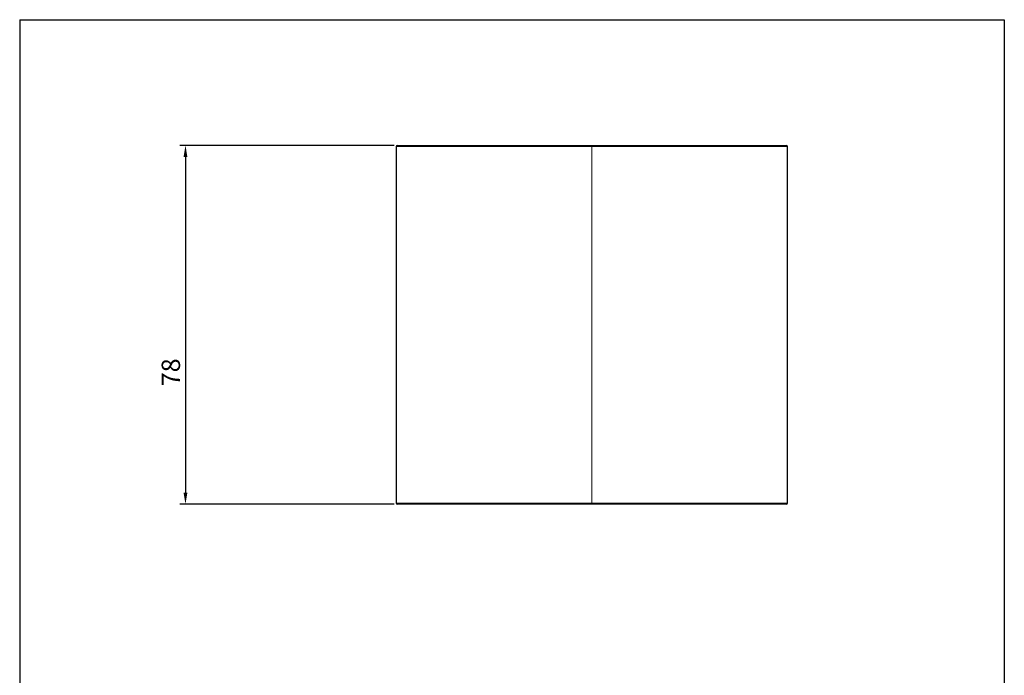
# Model space of a CAD drawing. Units: millimetres. Extents: x 225 to 439, y 0 to 316.
# Drawn here: x 225 to 439, y 174 to 316 of the extents above; entities that cross this region are included whole.
import ezdxf

# ---------------------------------------------------------------- set-up
doc = ezdxf.new("R2010")
doc.units = ezdxf.units.MM
doc.layers.add('CAJETIN', color=253, linetype='Continuous')
doc.layers.add('COTAS', color=253, linetype='Continuous', lineweight=9)
doc.styles.get("Standard").update_dxf_attribs({"font": 'arial.ttf'})
doc.dimstyles.new('ISO-25', dxfattribs={"dimtxt": 4, "dimasz": 2.5, "dimexe": 1.25, "dimexo": 0.625, "dimtad": 1, "dimdec": 0, "dimtxsty": 'Standard', "dimcen": 2.5, "dimadec": 0, "dimazin": 0, "dimtfac": 1, "dimtdec": 0, "dimtmove": 0, "dimatfit": 3, "dimfxl": 1, "dimarcsym": 0})

# ---------------------------------------------------------------- blocks, each defined once
blk = doc.blocks.new('*D125')
at = {"layer": 'COTAS', "color": 0, "lineweight": -2}
for p, q in [((306.67, 288.75), (260.06, 288.75)), ((261.31, 286.25), (261.31, 213.25)), ((306.67, 210.75), (260.06, 210.75))]:
    blk.add_line(p, q, dxfattribs=at)
at = {"layer": 'COTAS', "color": 0}
for points in [[(261.72, 286.25), (260.89, 286.25), (261.31, 288.75)], [(260.89, 213.25), (261.72, 213.25), (261.31, 210.75)]]:
    blk.add_solid(points, dxfattribs=at)
at = {"layer": 'Defpoints', "color": 0}
for p in [(307.3, 288.75), (261.31, 210.75), (307.3, 210.75)]:
    blk.add_point(p, dxfattribs=at)
at = {"layer": 'COTAS', "color": 0, "insert": (258.64, 239.42), "char_height": 4, "attachment_point": 5, "rotation": 90}
blk.add_mtext('78', dxfattribs=at)

msp = doc.modelspace()

# ---------------------------------------------------------------- linework, layer by layer
at = {"color": 7, "linetype": 'Continuous', "lineweight": 25}
for p, q in [((307.1, 288.55), (307.1, 210.95)), ((392.1, 288.55), (307.1, 288.55)), ((307.3, 288.75), (391.9, 288.75)), ((309.4, 288.75), (309.4, 288.75)), ((309.4, 288.75), (389.79, 288.75)), ((389.8, 288.75), (389.8, 288.75)), ((392.1, 210.95), (392.1, 288.55)), ((307.1, 210.95), (392.1, 210.95)), ((391.9, 210.75), (307.3, 210.75))]:
    msp.add_line(p, q, dxfattribs=at)
for centre, start, end in [((307.3, 288.55), 90, 180), ((391.9, 288.55), 0, 90), ((307.3, 210.95), 180, 270), ((391.9, 210.95), 270, 0)]:
    msp.add_arc(centre, 0.2, start, end, dxfattribs=at)
at = {"layer": 'CAJETIN'}
for p, q in [((225.28, 316.09), (225.28, 0)), ((225.28, 316.09), (225.28, 0)), ((225.28, 316.09), (439.22, 316.09)), ((439.22, 316.09), (439.22, 0))]:
    msp.add_line(p, q, dxfattribs=at)
at = {"layer": 'COTAS'}
msp.add_line((349.6, 210.75), (349.6, 288.55), dxfattribs=at)

# ---------------------------------------------------------------- dimensions: what is measured, and where the dimension line sits
dim = msp.add_linear_dim(base=(261.31, 210.75), p1=(307.3, 288.75), p2=(307.3, 210.75), angle=90, dimstyle='ISO-25', dxfattribs=at)
dim.commit()
dim.dimension.update_dxf_attribs({"geometry": '*D125', "text_midpoint": (261.31, 239.42), "dimtype": 160})

doc.saveas('drawing.dxf')
